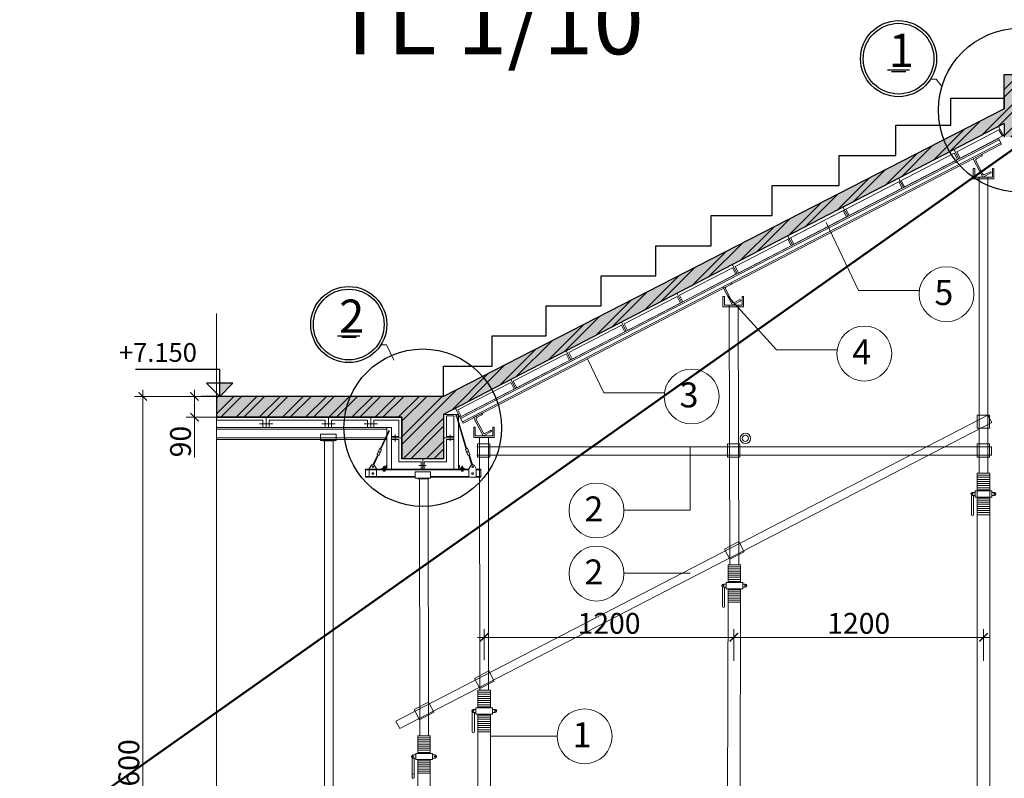
# Model space of a CAD drawing. Extents: x -161399 to 271811, y -67052 to 118520.
# Drawn here: x -13772 to -1941, y -53904 to -44784 of the extents above; entities that cross this region are included whole.
import ezdxf

# ---------------------------------------------------------------- set-up
doc = ezdxf.new("R2010")
doc.units = 0
doc.header["$LTSCALE"] = 2000
doc.header["$MEASUREMENT"] = 0
doc.layers.get('0').update_dxf_attribs({"linetype": 'CONTINUOUS'})
doc.layers.get('DEFPOINTS').update_dxf_attribs({"linetype": 'CONTINUOUS'})
for name, color, linetype, lineweight in [('CAODO', 2, 'CONTINUOUS', 25), ('COT_CHONG-02', 251, 'CONTINUOUS', 15), ('dung', 8, 'CONTINUOUS', 5), ('duong', 2, 'CONTINUOUS', 20), ('GIAN_GIAO-03', 134, 'CONTINUOUS', 20), ('HATCH', 8, 'CONTINUOUS', 13), ('kich thuoc', 6, 'CONTINUOUS', 15), ('KT', 30, 'CONTINUOUS', 9), ('KT-03', 123, 'CONTINUOUS', 25), ('NHOM', 247, 'CONTINUOUS', 20), ('nthay', 140, 'CONTINUOUS', 25), ('TEXT', 3, 'CONTINUOUS', 20), ('THEPCHIULUC', 1, 'CONTINUOUS', 50), ('TUONG', 1, 'CONTINUOUS', 30), ('TUONG1', 10, 'CONTINUOUS', 30), ('VAN_KHUON-03', 143, 'CONTINUOUS', 9), ('VK015', 105, 'CONTINUOUS', 15), ('XA_GO-03', 11, 'CONTINUOUS', 15)]:
    doc.layers.add(name, color=color, linetype=linetype, lineweight=lineweight)
doc.styles.add('CHU TL100', font='VHELVCN0.TTF', dxfattribs={"height": 250})
doc.styles.get("Standard").update_dxf_attribs({"font": 'VHELVCN0.TTF'})
doc.styles.add('STYLE2', font='VHELVCN0.TTF', dxfattribs={"height": 350})
doc.styles.add('TO', font='VHELVCN0.TTF', dxfattribs={"height": 250})
doc.styles.add('TVROMACI', font='VHELVCN0.TTF', dxfattribs={"height": 300})
doc.dimstyles.new('Copy(2) of TL100 40', dxfattribs={"dimscale": 100, "dimtxt": 250, "dimasz": 1, "dimexe": 1, "dimexo": 0, "dimgap": 0.4, "dimtad": 1, "dimdec": 0, "dimlfac": 0.4, "dimzin": 0, "dimdsep": 46, "dimtxsty": 'CHU TL100', "dimblk": 'ARCHTICK', "dimcen": 0.09, "dimdle": 0.8, "dimclrd": 137, "dimclre": 137, "dimclrt": 94, "dimadec": 0, "dimazin": 0, "dimtfac": 1, "dimtdec": 0, "dimtofl": 0, "dimtmove": 0, "dimatfit": 3, "dimldrblk": 'ARCHTICK', "dimfxl": 0, "dimtolj": 1, "dimtzin": 0, "dimlwd": 15, "dimlwe": 15, "dimarcsym": 0})

# ---------------------------------------------------------------- blocks, each defined once
blk = doc.blocks.new('DCOT5')
at = {"layer": 'CAODO'}
for p, q in [((0, 433), (-1350, 433)), ((0, 0), (0, 433)), ((0, 0), (-212, 212)), ((212, 212), (-212, 212)), ((0, 0), (212, 212)), ((300, 0), (-300, 0))]:
    blk.add_line(p, q, dxfattribs=at)
blk.add_solid([(0, 212), (212, 212), (0, 0)], dxfattribs=at)
blk = doc.blocks.new('_ARCHTICK')
at = {"color": 0, "linetype": 'ByBlock', "const_width": 0.15}
blk.add_lwpolyline([(-0.5, -0.5), (0.5, 0.5)], dxfattribs=at)
blk = doc.blocks.new('*D24')
at = {"layer": 'DEFPOINTS', "color": 0}
for p in [(-11397, -49313), (-11672, -49563), (-11397, -49563)]:
    blk.add_point(p, dxfattribs=at)
at = {"layer": 'kich thuoc', "color": 137, "lineweight": 15}
for p, q in [((-11397, -49313), (-11772, -49313)), ((-11672, -49233), (-11672, -49563)), ((-11397, -49563), (-11772, -49563)), ((-11672, -49563), (-11672, -50049))]:
    blk.add_line(p, q, dxfattribs=at)
at = {"layer": 'kich thuoc', "color": 137, "lineweight": 15, "xscale": 100, "yscale": 100, "zscale": 100}
for p, rotation in [((-11672, -49313), 90), ((-11672, -49563), 270)]:
    blk.add_blockref('_ARCHTICK', p, dxfattribs=dict(at, rotation=rotation))
at = {"layer": 'kich thuoc', "color": 94, "insert": (-11840, -49856), "char_height": 250, "attachment_point": 5, "rotation": 90, "style": 'CHU TL100'}
blk.add_mtext('\\A1;90', dxfattribs=at)
blk = doc.blocks.new('*D65')
at = {"layer": 'DEFPOINTS', "color": 0}
for p in [(-11523, -49313), (-12294, -58313), (-11625, -58313)]:
    blk.add_point(p, dxfattribs=at)
at = {"layer": 'kich thuoc', "color": 137, "lineweight": 15}
for p, q in [((-11523, -49313), (-12394, -49313)), ((-12294, -49233), (-12294, -58393)), ((-11625, -58313), (-12394, -58313))]:
    blk.add_line(p, q, dxfattribs=at)
at = {"layer": 'kich thuoc', "color": 137, "lineweight": 15, "xscale": 100, "yscale": 100, "zscale": 100}
for p, rotation in [((-12294, -49313), 90), ((-12294, -58313), 270)]:
    blk.add_blockref('_ARCHTICK', p, dxfattribs=dict(at, rotation=rotation))
at = {"layer": 'kich thuoc', "color": 94, "insert": (-12461, -53813), "char_height": 250, "attachment_point": 5, "rotation": 90, "style": 'CHU TL100'}
blk.add_mtext('\\A1;3600', dxfattribs=at)
blk = doc.blocks.new('*D94')
at = {"layer": 'DEFPOINTS', "color": 0}
for p in [(-5191, -52209), (-8191, -52485), (-5191, -52485)]:
    blk.add_point(p, dxfattribs=at)
at = {"layer": 'duong', "color": 137, "lineweight": 15}
for p, q in [((-8191, -52485), (-8191, -52109)), ((-5191, -52485), (-5191, -52109)), ((-8271, -52209), (-5111, -52209))]:
    blk.add_line(p, q, dxfattribs=at)
at = {"layer": 'duong', "color": 137, "lineweight": 15, "xscale": 100, "yscale": 100, "zscale": 100, "rotation": 180}
blk.add_blockref('_ARCHTICK', (-8191, -52209), dxfattribs=at)
at = {"layer": 'duong', "color": 137, "lineweight": 15, "xscale": 100, "yscale": 100, "zscale": 100}
blk.add_blockref('_ARCHTICK', (-5191, -52209), dxfattribs=at)
at = {"layer": 'duong', "color": 94, "insert": (-6691, -52041), "char_height": 250, "attachment_point": 5, "style": 'CHU TL100'}
blk.add_mtext('\\A1;1200', dxfattribs=at)
blk = doc.blocks.new('*D95')
at = {"layer": 'DEFPOINTS', "color": 0}
for p in [(-2191, -52209), (-5191, -52492), (-2191, -52492)]:
    blk.add_point(p, dxfattribs=at)
at = {"layer": 'duong', "color": 137, "lineweight": 15}
for p, q in [((-5191, -52492), (-5191, -52109)), ((-2191, -52492), (-2191, -52109)), ((-5271, -52209), (-2111, -52209))]:
    blk.add_line(p, q, dxfattribs=at)
at = {"layer": 'duong', "color": 137, "lineweight": 15, "xscale": 100, "yscale": 100, "zscale": 100, "rotation": 180}
blk.add_blockref('_ARCHTICK', (-5191, -52209), dxfattribs=at)
at = {"layer": 'duong', "color": 137, "lineweight": 15, "xscale": 100, "yscale": 100, "zscale": 100}
blk.add_blockref('_ARCHTICK', (-2191, -52209), dxfattribs=at)
at = {"layer": 'duong', "color": 94, "insert": (-3691, -52041), "char_height": 250, "attachment_point": 5, "style": 'CHU TL100'}
blk.add_mtext('\\A1;1200', dxfattribs=at)

msp = doc.modelspace()

# ---------------------------------------------------------------- hatches: boundary and pattern name
at = {"layer": 'HATCH'}
h = msp.add_hatch(dxfattribs=at)
h.set_pattern_fill('AR-CONC', color=256, scale=75, style=0)
h.set_pattern_definition([(50, (-14379.5, -70032.6), (537.945, -47.064), [56.25, -618.75]), (355, (-14379.5, -70032.6), (-104.0635, 564.144), [45, -495]), (100.4514, (-14334.66, -70036.5), (433.882, 517.08), [47.805, -525.857]), (46.1842, (-14379.5, -69882.6), (800.431, -124.139), [84.375, -928.125]), (96.6356, (-14312.8, -69892.95), (700.997, 730.588), [71.708, -788.785]), (351.1842, (-14379.5, -69882.6), (700.996, 730.59), [67.5, -742.5]), (21, (-14304.5, -69920.1), (447.68, -301.964), [56.25, -618.75]), (326, (-14304.5, -69920.1), (182.486, 543.863), [45, -495]), (71.4514, (-14267.2, -69945.26), (630.167, 241.898), [47.805, -525.857]), (37.5, (-14379.48, -70032.6), (9.1199, 249.6704), [0, -489, 0, -502.5, 0, -496.875]), (7.5, (-14379.48, -70032.6), (197.3022, 295.8088), [0, -286.5, 0, -477.75, 0, -189.375]), (327.5, (-14546.73, -70032.6), (400.3668, -16.9162), [0, -187.5, 0, -585, 0, -776.25]), (317.5, (-14621.73, -70032.6), (437.3896, 75.0787), [0, -243.75, 0, -388.5, 0, -551.25])])
h.paths.add_polyline_path([(-1941.26, -45444.72), (-1941.26, -45854.1), (-8679.67, -49312.64), (-11409.23, -49312.64), (-11409.23, -49562.64), (-9179.68, -49562.64), (-9179.68, -50062.65), (-8679.67, -50062.65), (-8679.67, -49528.46), (-1941.26, -46033.26), (-1941.26, -46194.74), (-1441.25, -46194.74), (-1441.25, -45694.73), (4080.59, -45694.73), (4080.59, -45444.72)])
h = msp.add_hatch(dxfattribs=at)
h.set_pattern_fill('ANSI32', color=256, scale=525, style=0)
h.set_pattern_definition([(45, (-14379.48, -70032.6), (-139.2116, 139.2116), []), (45, (-14286.68, -70032.6), (-139.2116, 139.2116), [])])
h.paths.add_polyline_path([(-1941.26, -46033.26), (-1941.26, -46194.74), (-1441.25, -46194.74), (-1441.25, -45694.73), (4080.59, -45694.73), (4080.59, -45444.72), (-1941.26, -45444.72), (-1941.26, -45854.1), (-8679.67, -49312.64), (-11409.23, -49312.64), (-11409.23, -49562.64), (-9179.68, -49562.64), (-9179.68, -50062.65), (-8679.67, -50062.65), (-8679.67, -49528.46)])

# ---------------------------------------------------------------- linework, layer by layer
at = {"layer": 'COT_CHONG-02'}
for p, q in [((-2827, -45498.72), (-2758.8, -45498.72)), ((-2758.8, -45498.72), (-2691.94, -45589.17)), ((-2244.31, -46678.91), (-2244.31, -50234.76)), ((-2139.21, -46678.91), (-2139.21, -50234.76)), ((-3964.47, -46911.2), (-3964.47, -46911.2)), ((-4081.38, -47223.42), (-3692.01, -48039.91)), ((-5265.4, -48106.58), (-4679.31, -48754.33)), ((-3692.01, -48039.91), (-2963.13, -48039.91)), ((-5245.56, -48217.44), (-5237.44, -51336.72)), ((-5140.45, -48217.44), (-5132.33, -51336.72)), ((-11409.23, -48314.63), (-11409.23, -60430.04)), ((-9435.04, -48694.44), (-9366.84, -48694.44)), ((-9366.84, -48694.44), (-9277.37, -48878.77)), ((-7097.45, -48635.99), (-7097.45, -48635.99)), ((-6949.13, -48862.22), (-6754.45, -49270.47)), ((-4679.31, -48754.33), (-3950.42, -48754.33)), ((-6754.45, -49270.47), (-6025.56, -49270.47)), ((-9251.06, -53216.84), (-2139.21, -49536.51)), ((-2139.21, -49536.51), (-2092.9, -49625.14)), ((-9204.75, -53305.47), (-2092.9, -49625.14)), ((-8245.72, -49806.03), (-8243.09, -52843.48)), ((-8140.61, -49806.03), (-8137.98, -52843.48)), ((-10111.3, -49848.67), (-10111.3, -54088.22)), ((-10006.19, -49848.67), (-10006.19, -54088.22)), ((-8278.15, -49918.74), (-2094.24, -49918.74)), ((-5715.32, -50678.6), (-5715.32, -49918.74)), ((-2094.24, -49918.74), (-2094.24, -50018.74)), ((-8278.15, -50018.74), (-2094.24, -50018.74)), ((-9397.07, -50153.13), (-9389.53, -50153.24)), ((-9372.75, -50150.68), (-9356.26, -50150.68)), ((-8458.06, -50153.13), (-8450.52, -50153.24)), ((-2266.84, -50234.76), (-2116.68, -50234.76)), ((-2266.84, -50234.76), (-2266.84, -50447.48)), ((-2116.68, -50234.76), (-2116.68, -50447.48)), ((-8968.74, -50299.39), (-8966.04, -53391.53)), ((-8863.63, -50299.39), (-8860.94, -53391.53)), ((-2335.66, -50499), (-2335.66, -50735.27)), ((-2291.86, -50466.25), (-2323.14, -50466.25)), ((-2291.86, -50503.78), (-2323.14, -50503.78)), ((-2310.63, -50503.78), (-2310.63, -50735.27)), ((-2091.66, -50447.48), (-2291.86, -50447.48)), ((-2291.86, -50447.48), (-2291.86, -50522.55)), ((-2266.84, -50446.2), (-2266.84, -54321.6)), ((-2116.68, -50446.2), (-2116.68, -54321.6)), ((-2091.66, -50447.48), (-2091.66, -50522.55)), ((-2060.38, -50466.25), (-2091.66, -50466.25)), ((-2060.38, -50503.78), (-2091.66, -50503.78)), ((-2091.66, -50522.55), (-2291.86, -50522.55)), ((-6514.77, -50678.6), (-5715.32, -50678.6)), ((-2116.68, -50735.27), (-2266.84, -50735.27)), ((-5259.96, -51336.72), (-5259.96, -51549.43)), ((-5259.96, -51336.72), (-5109.81, -51336.72)), ((-5109.81, -51336.72), (-5109.81, -51549.43)), ((-6514.77, -51436.82), (-5715.32, -51436.82)), ((-5284.99, -51568.2), (-5316.27, -51568.2)), ((-5284.99, -51549.43), (-5284.99, -51624.51)), ((-5084.79, -51549.43), (-5284.99, -51549.43)), ((-5084.79, -51549.43), (-5084.79, -51624.51)), ((-5053.5, -51568.2), (-5084.79, -51568.2)), ((-5328.78, -51600.96), (-5328.78, -51837.23)), ((-5284.99, -51605.74), (-5316.27, -51605.74)), ((-5303.76, -51605.74), (-5303.76, -51837.23)), ((-5084.79, -51624.51), (-5284.99, -51624.51)), ((-5259.96, -51624.51), (-5269.82, -55740.75)), ((-5109.81, -51624.51), (-5119.67, -55740.75)), ((-5053.5, -51605.74), (-5084.79, -51605.74)), ((-8265.61, -52843.48), (-8265.61, -53056.2)), ((-8265.61, -52843.48), (-8115.46, -52843.48)), ((-8115.46, -52843.48), (-8115.46, -53056.2)), ((-8334.43, -53107.73), (-8334.43, -53343.99)), ((-8290.64, -53074.97), (-8321.92, -53074.97)), ((-8290.64, -53112.51), (-8321.92, -53112.51)), ((-8309.41, -53112.51), (-8309.41, -53343.99)), ((-8290.64, -53056.2), (-8290.64, -53131.27)), ((-8090.43, -53056.2), (-8290.64, -53056.2)), ((-8090.43, -53056.2), (-8090.43, -53131.27)), ((-8059.15, -53074.97), (-8090.43, -53074.97)), ((-8059.15, -53112.51), (-8090.43, -53112.51)), ((-9251.06, -53216.84), (-9204.75, -53305.47)), ((-8090.43, -53131.27), (-8290.64, -53131.27)), ((-8265.61, -53131.27), (-8268.86, -57535)), ((-8115.46, -53131.27), (-8118.71, -57535)), ((-8115.46, -53343.99), (-8265.61, -53343.99)), ((-8988.57, -53391.53), (-8838.41, -53391.53)), ((-8988.57, -53391.53), (-8988.57, -53604.25)), ((-8838.41, -53391.53), (-8838.41, -53604.25)), ((-8113.62, -53398.71), (-7314.17, -53398.71)), ((-9057.39, -53655.78), (-9057.39, -53889.77)), ((-9013.59, -53623.02), (-9044.87, -53623.02)), ((-9013.59, -53660.56), (-9044.87, -53660.56)), ((-9032.36, -53660.56), (-9032.36, -53889.77)), ((-8813.39, -53604.25), (-9013.59, -53604.25)), ((-9013.59, -53604.25), (-9013.59, -53679.33)), ((-8813.39, -53679.33), (-9013.59, -53679.33)), ((-8988.57, -53679.33), (-8991.82, -57888.85)), ((-8838.41, -53679.33), (-8841.67, -57888.85)), ((-8813.39, -53604.25), (-8813.39, -53679.33)), ((-8782.11, -53623.02), (-8813.39, -53623.02)), ((-8782.11, -53660.56), (-8813.39, -53660.56))]:
    msp.add_line(p, q, dxfattribs=at)
for points in [[(-2269.14, -49536.51), (-2121.16, -49536.51), (-2121.16, -49695.56), (-2269.14, -49695.56)], [(-8270.54, -49882.24), (-8122.55, -49882.24), (-8122.55, -50041.29), (-8270.54, -50041.29)], [(-5266.18, -49882.24), (-5118.19, -49882.24), (-5118.19, -50041.29), (-5266.18, -50041.29)], [(-2269.14, -49882.24), (-2121.16, -49882.24), (-2121.16, -50041.29), (-2269.14, -50041.29)], [(-5303.08, -51147.37), (-5131.18, -51058.42), (-5067.7, -51181.1), (-5239.59, -51270.05)], [(-8308.25, -52702.53), (-8136.35, -52613.57), (-8072.87, -52736.26), (-8244.76, -52825.21)], [(-9031.36, -53076.73), (-8859.47, -52987.78), (-8795.98, -53110.46), (-8967.87, -53199.41)]]:
    msp.add_lwpolyline(points, close=True, dxfattribs=at)
for centre, radius in [((-5052.54, -49817.89), 62.56), ((-5052.54, -49817.89), 37.54), ((-2323.14, -50485.01), 6.26), ((-2060.38, -50485.01), 6.26), ((-5316.27, -51586.97), 6.26), ((-5053.5, -51586.97), 6.26), ((-8321.92, -53093.74), 6.26), ((-8059.15, -53093.74), 6.26), ((-9044.87, -53641.79), 6.26), ((-8782.11, -53641.79), 6.26)]:
    msp.add_circle(centre, radius, dxfattribs=at)
for centre, radius, start, end in [((-2323.14, -50485.01), 18.77, 90, 270), ((-2060.38, -50485.01), 18.77, 270, 90), ((-2323.14, -50735.27), 12.51, 180, 0), ((-5316.27, -51586.97), 18.77, 90, 270), ((-5053.5, -51586.97), 18.77, 270, 90), ((-5316.27, -51837.23), 12.51, 180, 0), ((-8321.92, -53093.74), 18.77, 90, 270), ((-8059.15, -53093.74), 18.77, 270, 90), ((-8321.92, -53343.99), 12.51, 180, 0), ((-9044.87, -53641.79), 18.77, 90, 270), ((-8782.11, -53641.79), 18.77, 270, 90), ((-9044.87, -53841.99), 12.51, 180, 0), ((-9044.87, -53889.77), 12.51, 180, 0.00252)]:
    msp.add_arc(centre, radius, start, end, dxfattribs=at)
at = {"layer": 'dung'}
msp.add_line((-11409.23, -58312.82), (-11409.23, -49312.64), dxfattribs=at)
at = {"layer": 'GIAN_GIAO-03'}
for p, q in [((-2314.74, -46457.13), (-2199.46, -46678.97)), ((-2313.63, -46574.2), (-2296.12, -46574.2)), ((-2313.63, -46696.41), (-2313.63, -46574.2)), ((-2296.12, -46678.91), (-2296.12, -46574.2)), ((-2083.86, -46574.2), (-2083.86, -46678.91)), ((-2083.86, -46574.2), (-2066.36, -46574.2)), ((-2066.36, -46574.2), (-2066.36, -46696.41)), ((-2066.36, -46696.41), (-2313.63, -46696.41)), ((-2083.86, -46678.91), (-2296.12, -46678.91)), ((-5323.04, -47995.66), (-5207.77, -48217.5)), ((-5321.93, -48112.73), (-5304.43, -48112.73)), ((-5321.93, -48234.94), (-5321.93, -48112.73)), ((-5304.43, -48217.44), (-5304.43, -48112.73)), ((-5092.16, -48112.73), (-5092.16, -48217.44)), ((-5092.16, -48112.73), (-5074.66, -48112.73)), ((-5074.66, -48112.73), (-5074.66, -48234.94)), ((-5074.66, -48234.94), (-5321.93, -48234.94)), ((-5092.16, -48217.44), (-5304.43, -48217.44)), ((-8318.11, -49566.75), (-8202.83, -49788.59)), ((-8316.99, -49806.03), (-8316.99, -49683.82)), ((-8316.99, -49683.82), (-8299.49, -49683.82)), ((-8299.49, -49788.53), (-8299.49, -49683.82)), ((-8087.23, -49683.82), (-8069.73, -49683.82)), ((-8087.23, -49683.82), (-8087.23, -49788.53)), ((-8069.73, -49683.82), (-8069.73, -49806.03)), ((-8069.73, -49806.03), (-8316.99, -49806.03)), ((-8087.23, -49788.53), (-8299.49, -49788.53))]:
    msp.add_line(p, q, dxfattribs=at)
at = {"layer": 'KT', "linetype": 'ByBlock', "ltscale": 1.5}
for centre in [(-2635.96, -48083.29), (-3623.25, -48797.71), (-5698.39, -49313.85), (-6841.88, -50684.08), (-6841.88, -51442.3), (-6984.16, -53398.71)]:
    msp.add_circle(centre, 330.01, dxfattribs=at)
at = {"layer": 'KT-03'}
for p, q in [((-9370.78, -50156.44), (-9370.78, -50144.92)), ((-8487.91, -50157.54), (-8487.91, -50146.01))]:
    msp.add_line(p, q, dxfattribs=at)
at = {"layer": 'NHOM'}
for p, q in [((-10812.46, -49562.64), (-10812.46, -49687.64)), ((-10062.45, -49562.64), (-10062.45, -49687.64)), ((-9554.69, -49562.64), (-9554.69, -49687.64)), ((-9397.07, -50153.13), (-9396.2, -50212.33)), ((-9389.53, -50153.13), (-9390.41, -50212.33)), ((-9368.81, -50147.37), (-9368.81, -50160.28)), ((-9359.69, -50138.24), (-9359.69, -50187.65)), ((-8499.67, -50138.24), (-8499.67, -50187.65)), ((-8490.54, -50147.37), (-8490.54, -50160.28)), ((-8458.06, -50153.13), (-8457.19, -50212.33)), ((-8450.52, -50153.13), (-8451.4, -50212.33)), ((-9563.28, -50187.65), (-9615.79, -50187.65)), ((-9615.79, -50284.98), (-9615.79, -50187.65)), ((-9563.28, -50196.66), (-9615.79, -50196.66)), ((-9563.28, -50275.97), (-9615.79, -50275.97)), ((-9576.45, -50187.65), (-8374.47, -50187.65)), ((-9576.45, -50196.66), (-8374.47, -50196.66)), ((-9576.45, -50275.97), (-9020.73, -50275.97)), ((-9425.36, -50187.65), (-9425.36, -50187.65)), ((-9387.06, -50178.53), (-9416.24, -50178.53)), ((-9404.01, -50166.27), (-9403.13, -50165.39)), ((-9404.01, -50178.53), (-9404.01, -50166.27)), ((-9404.01, -50196.66), (-9404.01, -50208.92)), ((-9404.01, -50208.92), (-9403.13, -50209.79)), ((-9383.47, -50165.39), (-9403.13, -50165.39)), ((-9383.47, -50209.79), (-9403.13, -50209.79)), ((-9390.41, -50212.33), (-9396.2, -50212.33)), ((-9382.6, -50166.27), (-9383.47, -50165.39)), ((-9382.6, -50208.92), (-9383.47, -50209.79)), ((-9382.6, -50178.53), (-9382.6, -50166.27)), ((-9382.6, -50196.66), (-9382.6, -50208.92)), ((-8835.29, -50275.97), (-8374.47, -50275.97)), ((-8472.3, -50178.53), (-8432.26, -50178.53)), ((-8465, -50166.27), (-8464.12, -50165.39)), ((-8465, -50178.53), (-8465, -50166.27)), ((-8465, -50196.66), (-8465, -50208.92)), ((-8465, -50208.92), (-8464.12, -50209.79)), ((-8464.12, -50165.39), (-8444.46, -50165.39)), ((-8464.12, -50209.79), (-8444.46, -50209.79)), ((-8460.51, -50187.65), (-8460.51, -50187.65)), ((-8457.19, -50212.33), (-8451.4, -50212.33)), ((-8443.59, -50166.27), (-8444.46, -50165.39)), ((-8443.59, -50208.92), (-8444.46, -50209.79)), ((-8443.59, -50178.53), (-8443.59, -50166.27)), ((-8443.59, -50196.66), (-8443.59, -50208.92)), ((-8285.21, -50187.65), (-8232.7, -50187.65)), ((-8285.21, -50196.66), (-8232.7, -50196.66)), ((-8285.21, -50275.97), (-8232.7, -50275.97)), ((-8232.7, -50284.98), (-8232.7, -50187.65)), ((-9615.79, -50284.98), (-9020.73, -50284.98)), ((-8835.29, -50284.98), (-8232.7, -50284.98))]:
    msp.add_line(p, q, dxfattribs=at)
for centre, radius, start, end in [((-9387.06, -50160.28), 18.25, 270, 0), ((-9359.69, -50147.37), 9.12, 90, 180), ((-8499.67, -50147.37), 9.12, 0, 90), ((-8472.3, -50160.28), 18.25, 180, 270), ((-9416.24, -50187.65), 9.12, 90, 180), ((-8432.26, -50187.65), 9.12, 0, 90)]:
    msp.add_arc(centre, radius, start, end, dxfattribs=at)
at = {"layer": 'nthay'}
for p, q in [((-3346.61, -45388.21), (-3079.21, -45388.21)), ((-9952.79, -48583.93), (-9685.39, -48583.93))]:
    msp.add_line(p, q, dxfattribs=at)
for centre, radius in [((-3212.33, -45252.97), 457.02), ((-1746.73, -45872.08), 986.64), ((-9818.51, -48448.7), 457.02), ((-8929.03, -49689.33), 947.14)]:
    msp.add_circle(centre, radius, dxfattribs=at)
at = {"layer": 'THEPCHIULUC'}
msp.add_line((-31125.9, -67052.48), (52874.1, -7652.48), dxfattribs=at)
at = {"layer": 'TUONG'}
for p, q in [((-3296.1, -45406.02), (-3123.78, -45406.02)), ((-1941.26, -45854.1), (-1941.26, -45444.72)), ((-1941.26, -45444.72), (4080.59, -45444.72)), ((-2585.48, -45725.98), (-1941.26, -45725.98)), ((-2585.48, -46052.83), (-2585.48, -45725.98)), ((-1941.26, -45694.73), (-1941.26, -45854.1)), ((-1941.26, -45854.1), (-8679.67, -49312.64)), ((-1941.26, -46033.26), (-8679.67, -49528.46)), ((-3246.07, -46052.83), (-2585.48, -46052.83)), ((-3246.07, -46418.15), (-3246.07, -46052.83)), ((-1941.26, -46033.26), (-1941.26, -46194.74)), ((-3924.68, -46418.15), (-3246.07, -46418.15)), ((-3924.68, -46775.71), (-3924.68, -46418.15)), ((-4731.61, -46775.71), (-3924.68, -46775.71)), ((-4731.61, -47139.57), (-4731.61, -46775.71)), ((-5464.2, -47136.78), (-4731.61, -47136.78)), ((-5464.2, -47502.23), (-5464.2, -47136.78)), ((-6127.75, -47502.23), (-5464.2, -47502.23)), ((-6127.75, -47863.2), (-6127.75, -47502.23)), ((-6785.93, -47863.2), (-6127.75, -47863.2)), ((-6785.93, -48222.77), (-6785.93, -47863.2)), ((-7445.98, -48222.77), (-6785.93, -48222.77)), ((-7445.98, -48584.92), (-7445.98, -48222.77)), ((-9902.28, -48601.74), (-9729.96, -48601.74)), ((-8096.94, -48584.92), (-7445.98, -48584.92)), ((-8096.94, -48948.78), (-8096.94, -48584.92)), ((-8679.67, -49312.64), (-8679.67, -48948.78)), ((-8679.67, -48948.78), (-8096.94, -48948.78)), ((-11409.23, -49312.64), (-11409.23, -49562.64)), ((-8679.67, -49312.64), (-11409.23, -49312.64)), ((-9179.68, -49562.64), (-11409.23, -49562.64)), ((-11409.23, -49562.64), (-9179.68, -49562.64)), ((-9179.68, -50062.65), (-9179.68, -49562.64)), ((-9179.68, -49562.64), (-9179.68, -50062.65)), ((-8679.67, -49528.46), (-8679.67, -50062.65)), ((-8679.67, -49528.46), (-8679.67, -50062.65)), ((-8679.67, -50062.65), (-9179.68, -50062.65))]:
    msp.add_line(p, q, dxfattribs=at)
at = {"layer": 'TUONG', "color": 1, "lineweight": 0}
for p, q in [((-1941.26, -45854.1), (-8679.67, -49312.64)), ((-8679.67, -49528.46), (-1941.26, -46033.26)), ((-8679.67, -49312.64), (-11409.23, -49312.64)), ((-11409.23, -49562.64), (-9179.68, -49562.64)), ((-9179.68, -49562.64), (-9179.68, -50062.65)), ((-8679.67, -50062.65), (-8679.67, -49528.46)), ((-9179.68, -50062.65), (-8679.67, -50062.65))]:
    msp.add_line(p, q, dxfattribs=at)
at = {"layer": 'TUONG1', "ltscale": 30}
for centre in [(-3212.33, -45252.97), (-9818.51, -48448.7)]:
    msp.add_circle(centre, 425.01, dxfattribs=at)
at = {"layer": 'VAN_KHUON-03'}
for p, q in [((-2116.68, -50259.79), (-2266.84, -50259.79)), ((-2116.68, -50284.81), (-2266.84, -50284.81)), ((-2116.68, -50309.84), (-2266.84, -50309.84)), ((-2116.68, -50334.86), (-2266.84, -50334.86)), ((-2116.68, -50359.89), (-2266.84, -50359.89)), ((-2116.68, -50384.91), (-2266.84, -50384.91)), ((-2116.68, -50409.94), (-2266.84, -50409.94)), ((-2116.68, -50434.96), (-2266.84, -50434.96)), ((-2116.68, -50535.07), (-2266.84, -50535.07)), ((-2116.68, -50560.09), (-2266.84, -50560.09)), ((-2116.68, -50585.12), (-2266.84, -50585.12)), ((-2116.68, -50610.14), (-2266.84, -50610.14)), ((-2116.68, -50635.17), (-2266.84, -50635.17)), ((-2116.68, -50660.19), (-2266.84, -50660.19)), ((-2116.68, -50685.22), (-2266.84, -50685.22)), ((-2116.68, -50710.24), (-2266.84, -50710.24)), ((-5109.81, -51361.74), (-5259.96, -51361.74)), ((-5109.81, -51386.77), (-5259.96, -51386.77)), ((-5109.81, -51411.79), (-5259.96, -51411.79)), ((-5109.81, -51436.82), (-5259.96, -51436.82)), ((-5109.81, -51461.84), (-5259.96, -51461.84)), ((-5109.81, -51486.87), (-5259.96, -51486.87)), ((-5109.81, -51511.9), (-5259.96, -51511.9)), ((-5109.81, -51536.92), (-5259.96, -51536.92)), ((-5109.81, -51637.02), (-5259.96, -51637.02)), ((-5109.81, -51662.05), (-5259.96, -51662.05)), ((-5109.81, -51687.07), (-5259.96, -51687.07)), ((-5109.81, -51712.1), (-5259.96, -51712.1)), ((-5109.81, -51737.13), (-5259.96, -51737.13)), ((-5109.81, -51762.15), (-5259.96, -51762.15)), ((-5109.81, -51787.18), (-5259.96, -51787.18)), ((-8115.46, -52868.51), (-8265.61, -52868.51)), ((-8115.46, -52893.53), (-8265.61, -52893.53)), ((-8115.46, -52918.56), (-8265.61, -52918.56)), ((-8115.46, -52943.58), (-8265.61, -52943.58)), ((-8115.46, -52968.61), (-8265.61, -52968.61)), ((-8115.46, -52993.63), (-8265.61, -52993.63)), ((-8115.46, -53018.66), (-8265.61, -53018.66)), ((-8115.46, -53043.69), (-8265.61, -53043.69)), ((-8115.46, -53143.79), (-8265.61, -53143.79)), ((-8115.46, -53168.81), (-8265.61, -53168.81)), ((-8115.46, -53193.84), (-8265.61, -53193.84)), ((-8115.46, -53218.86), (-8265.61, -53218.86)), ((-8115.46, -53243.89), (-8265.61, -53243.89)), ((-8115.46, -53268.91), (-8265.61, -53268.91)), ((-8115.46, -53293.94), (-8265.61, -53293.94)), ((-8115.46, -53318.97), (-8265.61, -53318.97)), ((-8838.41, -53416.56), (-8988.57, -53416.56)), ((-8838.41, -53441.59), (-8988.57, -53441.59)), ((-8838.41, -53466.61), (-8988.57, -53466.61)), ((-8838.41, -53491.64), (-8988.57, -53491.64)), ((-8838.41, -53516.66), (-8988.57, -53516.66)), ((-8838.41, -53541.69), (-8988.57, -53541.69)), ((-8838.41, -53566.71), (-8988.57, -53566.71)), ((-8838.41, -53591.74), (-8988.57, -53591.74)), ((-8838.41, -53691.84), (-8988.57, -53691.84)), ((-8838.41, -53716.87), (-8988.57, -53716.87)), ((-8838.41, -53741.89), (-8988.57, -53741.89)), ((-8838.41, -53766.92), (-8988.57, -53766.92)), ((-8838.41, -53791.94), (-8988.57, -53791.94)), ((-8838.41, -53816.97), (-8988.57, -53816.97)), ((-8838.41, -53841.99), (-8988.57, -53841.99))]:
    msp.add_line(p, q, dxfattribs=at)
at = {"layer": 'VK015'}
for p, q in [((-2007.71, -46109.9), (-2513, -46371.6)), ((-2009.74, -46068.78), (-1949.67, -46178.39)), ((-2007.71, -46109.9), (-1964.14, -46185.88)), ((-1949.67, -46178.39), (-2472.75, -46449.3)), ((-2543.66, -46350.44), (-2488.46, -46457.02)), ((-2543.66, -46350.44), (-2488.46, -46457.02)), ((-2513, -46371.6), (-2472.75, -46449.3)), ((-2513, -46371.6), (-2472.75, -46449.3)), ((-2513, -46371.6), (-2472.75, -46449.3)), ((-2544.08, -46387.69), (-5176.97, -47751.3)), ((-2503.83, -46465.39), (-3138.75, -46794.22)), ((-2544.08, -46387.69), (-2503.83, -46465.39)), ((-2544.08, -46387.69), (-2503.83, -46465.39)), ((-2493.08, -46410.05), (-2472.75, -46449.3)), ((-3210.07, -46732.62), (-3844.98, -47061.45)), ((-3210.07, -46732.62), (-3169.83, -46810.32)), ((-3210.07, -46732.62), (-3169.83, -46810.32)), ((-3209.65, -46695.37), (-3154.44, -46801.98)), ((-3209.65, -46695.37), (-3154.44, -46801.98)), ((-3178.99, -46716.52), (-3138.75, -46794.22)), ((-3178.99, -46716.52), (-3138.75, -46794.22)), ((-3178.99, -46716.52), (-3138.75, -46794.22)), ((-3178.99, -46716.52), (-3138.75, -46794.22)), ((-3169.83, -46810.32), (-3804.74, -47139.15)), ((-3876.06, -47077.55), (-4510.98, -47406.37)), ((-3876.06, -47077.55), (-3835.82, -47155.24)), ((-3875.65, -47040.3), (-3820.42, -47146.94)), ((-3844.98, -47061.45), (-3804.74, -47139.15)), ((-3835.82, -47155.24), (-4470.74, -47484.07)), ((-4542.06, -47422.47), (-4501.82, -47500.17)), ((-4541.64, -47385.22), (-4486.39, -47491.9)), ((-4510.98, -47406.37), (-4470.74, -47484.07)), ((-4501.23, -47501.31), (-5136.14, -47830.14)), ((-5208.05, -47767.4), (-5842.97, -48096.23)), ((-5208.05, -47767.4), (-5842.97, -48096.23)), ((-5208.05, -47767.4), (-5167.81, -47845.1)), ((-5208.05, -47767.4), (-5167.81, -47845.1)), ((-5207.64, -47730.15), (-5152.37, -47836.87)), ((-5207.64, -47730.15), (-5152.37, -47836.87)), ((-5176.97, -47751.3), (-5136.73, -47829)), ((-5176.97, -47751.3), (-5136.73, -47829)), ((-5176.97, -47751.3), (-5136.73, -47829)), ((-5176.97, -47751.3), (-5136.73, -47829)), ((-5176.97, -47751.3), (-5136.73, -47829)), ((-5167.81, -47845.1), (-5802.73, -48173.92)), ((-5167.81, -47845.1), (-5802.73, -48173.92)), ((-5874.05, -48112.32), (-6508.96, -48441.15)), ((-5874.05, -48112.32), (-5833.81, -48190.02)), ((-5873.63, -48075.07), (-5818.34, -48181.83)), ((-5842.97, -48096.23), (-5802.73, -48173.92)), ((-5833.81, -48190.02), (-6468.72, -48518.85)), ((-6540.04, -48457.25), (-7174.96, -48786.08)), ((-6540.04, -48457.25), (-6499.8, -48534.95)), ((-6539.63, -48420), (-6484.32, -48526.79)), ((-6508.96, -48441.15), (-6468.72, -48518.85)), ((-6499.8, -48534.95), (-7134.72, -48863.78)), ((-7206.04, -48802.17), (-7840.95, -49131)), ((-7206.04, -48802.17), (-7165.8, -48879.87)), ((-7205.62, -48764.92), (-7150.29, -48871.75)), ((-7174.96, -48786.08), (-7134.72, -48863.78)), ((-7174.96, -48786.08), (-7134.72, -48863.78)), ((-7165.8, -48879.87), (-7800.71, -49208.7)), ((-7872.03, -49147.1), (-8506.95, -49475.93)), ((-7872.03, -49147.1), (-7831.79, -49224.8)), ((-7871.62, -49109.85), (-7816.27, -49216.71)), ((-7840.95, -49131), (-7800.71, -49208.7)), ((-7831.79, -49224.8), (-8466.71, -49553.63)), ((-8499.67, -49528.46), (-8679.67, -49528.46)), ((-8554.67, -49545.96), (-8642.17, -49545.96)), ((-8642.17, -49545.96), (-8642.17, -49795.15)), ((-8554.67, -49545.96), (-8554.67, -50187.65)), ((-8554.67, -49545.96), (-8554.67, -49795.15)), ((-8537.61, -49454.77), (-8474.2, -49577.21)), ((-8506.95, -49475.93), (-8466.71, -49553.63)), ((-8499.67, -49528.46), (-8499.67, -50187.65)), ((-11409.23, -49600.14), (-10849.96, -49600.14)), ((-11336.4, -49600.14), (-10849.96, -49600.14)), ((-10732.15, -49642.82), (-10892.77, -49642.82)), ((-10849.96, -49600.14), (-10849.96, -49687.64)), ((-10774.96, -49600.14), (-10099.95, -49600.14)), ((-10774.96, -49600.14), (-10099.95, -49600.14)), ((-10774.96, -49600.14), (-10774.96, -49687.64)), ((-10774.96, -49600.14), (-10774.96, -49687.64)), ((-9982.14, -49642.82), (-10142.76, -49642.82)), ((-10099.95, -49600.14), (-10099.95, -49687.64)), ((-10024.95, -49600.14), (-9592.19, -49600.14)), ((-10024.95, -49600.14), (-9592.19, -49600.14)), ((-10024.95, -49600.14), (-10024.95, -49687.64)), ((-10024.95, -49600.14), (-10024.95, -49687.64)), ((-9635, -49642.82), (-9474.38, -49642.82)), ((-9592.19, -49600.14), (-9592.19, -49687.64)), ((-9517.19, -49600.14), (-9405.76, -49600.14)), ((-9517.19, -49600.14), (-9217.18, -49600.14)), ((-9517.19, -49600.14), (-9517.19, -49687.64)), ((-9304.68, -49687.64), (-9359.69, -49687.64)), ((-9304.68, -49687.64), (-9304.68, -49831.15)), ((-9217.18, -49600.14), (-9217.18, -49795.15)), ((-10156.56, -49765.66), (-10156.56, -49841.13)), ((-9971.13, -49765.66), (-10156.56, -49765.66)), ((-9971.13, -49841.13), (-9971.13, -49765.66)), ((-9304.68, -49795.15), (-9217.18, -49795.15)), ((-9260.93, -49772.2), (-9260.93, -49852.86)), ((-8642.17, -49795.15), (-8554.67, -49795.15)), ((-8598.42, -49774.35), (-8598.42, -49848.2)), ((-10156.56, -49841.13), (-9971.13, -49841.13)), ((-10124.52, -49841.13), (-10124.52, -49848.67)), ((-10124.52, -49848.67), (-9994.94, -49848.67)), ((-9994.94, -49848.67), (-9994.94, -49841.13)), ((-9179.68, -49812.65), (-9304.68, -49812.65)), ((-9304.68, -49831.15), (-9217.18, -49831.15)), ((-9304.68, -49831.15), (-9304.68, -50187.65)), ((-9217.18, -49831.15), (-9217.18, -50100.15)), ((-8679.67, -49812.65), (-8554.67, -49812.65)), ((-8642.17, -49830.15), (-8642.17, -50100.15)), ((-8642.17, -49830.15), (-8554.67, -49830.15)), ((-8554.67, -49830.15), (-8554.67, -50187.65)), ((-9217.18, -50100.15), (-8947.18, -50100.15)), ((-9179.68, -50062.65), (-8679.67, -50062.65)), ((-8887.04, -50143.9), (-8976.73, -50143.9)), ((-8947.18, -50100.15), (-8947.18, -50187.65)), ((-8929.68, -50062.65), (-8929.68, -50187.65)), ((-8912.18, -50100.15), (-8642.17, -50100.15)), ((-8912.18, -50100.15), (-8912.18, -50187.65)), ((-9304.68, -50187.65), (-8947.18, -50187.65)), ((-9020.73, -50221.07), (-9020.73, -50296.54)), ((-8835.29, -50221.07), (-9020.73, -50221.07)), ((-8947.18, -50187.65), (-8554.67, -50187.65)), ((-8835.29, -50296.54), (-8835.29, -50221.07)), ((-9020.73, -50296.54), (-8835.29, -50296.54)), ((-8988.68, -50296.54), (-8988.68, -50304.08)), ((-8988.68, -50304.08), (-8859.1, -50304.08)), ((-8859.1, -50304.08), (-8859.1, -50296.54))]:
    msp.add_line(p, q, dxfattribs=at)
at = {"layer": 'XA_GO-03'}
for p, q in [((-2012.73, -46210.6), (-8482.25, -49561.67)), ((-2004.5, -46226.49), (-8474.2, -49577.21)), ((-1975.93, -46281.64), (-2012.73, -46210.6)), ((-1983.98, -46266.1), (-8453.5, -49617.17)), ((-1975.93, -46281.64), (-8445.45, -49632.71)), ((-2314.74, -46457.13), (-2200.03, -46678.6)), ((-2314.74, -46457.13), (-2200.03, -46678.6)), ((-2314.74, -46457.13), (-2200.03, -46678.6)), ((-2314.74, -46457.13), (-2200.03, -46678.6)), ((-2201.73, -46638.59), (-2283.05, -46481.6)), ((-2201.73, -46638.59), (-2283.05, -46481.6)), ((-2201.73, -46638.59), (-2283.05, -46481.6)), ((-2201.73, -46638.59), (-2283.05, -46481.6)), ((-2274.74, -46455.42), (-2216.22, -46425.12)), ((-2274.74, -46455.42), (-2216.22, -46425.12)), ((-2274.74, -46455.42), (-2216.22, -46425.12)), ((-2274.74, -46455.42), (-2216.22, -46425.12)), ((-2210.3, -46406.46), (-2211.7, -46403.76)), ((-2210.3, -46406.46), (-2211.7, -46403.76)), ((-2210.3, -46406.46), (-2211.7, -46403.76)), ((-2210.3, -46406.46), (-2211.7, -46403.76)), ((-2200.03, -46678.6), (-2097.99, -46624.03)), ((-2200.03, -46678.6), (-2097.99, -46624.03)), ((-2200.03, -46678.6), (-2097.99, -46624.03)), ((-2200.03, -46678.6), (-2097.99, -46624.03)), ((-2200.03, -46678.6), (-2097.99, -46624.03)), ((-2200.03, -46678.6), (-2097.99, -46624.03)), ((-2200.03, -46678.6), (-2097.99, -46624.03)), ((-2200.03, -46678.6), (-2097.99, -46624.03)), ((-2175.55, -46646.91), (-2117.74, -46615.25)), ((-2175.55, -46646.91), (-2117.74, -46615.25)), ((-2175.55, -46646.91), (-2117.74, -46615.25)), ((-2175.55, -46646.91), (-2117.74, -46615.25)), ((-5323.04, -47995.66), (-5208.33, -48217.13)), ((-5323.04, -47995.66), (-5208.33, -48217.13)), ((-5323.04, -47995.66), (-5208.33, -48217.13)), ((-5323.04, -47995.66), (-5208.33, -48217.13)), ((-5210.03, -48177.12), (-5291.35, -48020.13)), ((-5210.03, -48177.12), (-5291.35, -48020.13)), ((-5210.03, -48177.12), (-5291.35, -48020.13)), ((-5210.03, -48177.12), (-5291.35, -48020.13)), ((-5283.04, -47993.95), (-5224.52, -47963.64)), ((-5283.04, -47993.95), (-5224.52, -47963.64)), ((-5283.04, -47993.95), (-5224.52, -47963.64)), ((-5283.04, -47993.95), (-5224.52, -47963.64)), ((-5218.6, -47944.99), (-5220, -47942.29)), ((-5218.6, -47944.99), (-5220, -47942.29)), ((-5218.6, -47944.99), (-5220, -47942.29)), ((-5218.6, -47944.99), (-5220, -47942.29)), ((-5208.33, -48217.13), (-5106.29, -48162.56)), ((-5208.33, -48217.13), (-5106.29, -48162.56)), ((-5208.33, -48217.13), (-5106.29, -48162.56)), ((-5208.33, -48217.13), (-5106.29, -48162.56)), ((-5208.33, -48217.13), (-5106.29, -48162.56)), ((-5208.33, -48217.13), (-5106.29, -48162.56)), ((-5208.33, -48217.13), (-5106.29, -48162.56)), ((-5208.33, -48217.13), (-5106.29, -48162.56)), ((-5183.85, -48185.44), (-5126.04, -48153.77)), ((-5183.85, -48185.44), (-5126.04, -48153.77)), ((-5183.85, -48185.44), (-5126.04, -48153.77)), ((-5183.85, -48185.44), (-5126.04, -48153.77)), ((-8524.68, -49550.67), (-8410.67, -49937.5)), ((-8519.34, -49545.3), (-8402.13, -49935.94)), ((-8445.45, -49632.71), (-8482.25, -49561.67)), ((-8318.11, -49566.75), (-8215.37, -49513.53)), ((-8318.11, -49566.75), (-8215.37, -49513.53)), ((-8318.11, -49566.75), (-8215.37, -49513.53)), ((-8318.11, -49566.75), (-8215.37, -49513.53)), ((-8318.11, -49566.75), (-8203.39, -49788.22)), ((-8318.11, -49566.75), (-8203.39, -49788.22)), ((-8318.11, -49566.75), (-8203.39, -49788.22)), ((-8318.11, -49566.75), (-8203.39, -49788.22)), ((-8278.11, -49565.04), (-8219.59, -49534.73)), ((-8278.11, -49565.04), (-8219.59, -49534.73)), ((-8278.11, -49565.04), (-8219.59, -49534.73)), ((-8278.11, -49565.04), (-8219.59, -49534.73)), ((-8213.67, -49516.08), (-8215.07, -49513.38)), ((-8213.67, -49516.08), (-8215.07, -49513.38)), ((-8213.67, -49516.08), (-8215.07, -49513.38)), ((-8213.67, -49516.08), (-8215.07, -49513.38)), ((-11409.23, -49687.64), (-9304.68, -49687.64)), ((-9359.69, -49687.64), (-9359.69, -50187.65)), ((-8205.1, -49748.21), (-8286.42, -49591.22)), ((-8205.1, -49748.21), (-8286.42, -49591.22)), ((-8205.1, -49748.21), (-8286.42, -49591.22)), ((-8205.1, -49748.21), (-8286.42, -49591.22)), ((-11409.23, -49706.14), (-9359.69, -49706.14)), ((-9341.67, -49731.77), (-9435.16, -49938.07)), ((-9334.22, -49735.9), (-9428.72, -49940.75)), ((-8203.39, -49788.22), (-8101.35, -49733.65)), ((-8203.39, -49788.22), (-8101.35, -49733.65)), ((-8203.39, -49788.22), (-8101.35, -49733.65)), ((-8203.39, -49788.22), (-8101.35, -49733.65)), ((-8203.39, -49788.22), (-8101.35, -49733.65)), ((-8203.39, -49788.22), (-8101.35, -49733.65)), ((-8203.39, -49788.22), (-8101.35, -49733.65)), ((-8203.39, -49788.22), (-8101.35, -49733.65)), ((-8178.92, -49756.53), (-8121.11, -49724.86)), ((-8178.92, -49756.53), (-8121.11, -49724.86)), ((-8178.92, -49756.53), (-8121.11, -49724.86)), ((-8178.92, -49756.53), (-8121.11, -49724.86)), ((-11409.23, -49812.65), (-9359.69, -49812.65)), ((-11409.23, -49812.65), (-9359.69, -49812.65)), ((-11409.23, -49812.65), (-9633.68, -49812.65)), ((-11409.23, -49812.65), (-9359.69, -49812.65)), ((-11409.23, -49831.15), (-9359.69, -49831.15)), ((-11409.23, -49831.15), (-9359.69, -49831.15)), ((-11409.23, -49831.15), (-9633.68, -49831.15)), ((-11409.23, -49831.15), (-9359.69, -49831.15)), ((-9448.24, -49812.65), (-9359.69, -49812.65)), ((-9448.24, -49831.15), (-9359.69, -49831.15)), ((-9472.41, -50021.16), (-9529.11, -50131.26)), ((-9464.74, -50024.58), (-9516.53, -50134.47)), ((-9450.16, -49941.31), (-9477.22, -50010.12)), ((-9477.22, -50010.12), (-9453.45, -50019.47)), ((-9426.39, -49950.67), (-9453.45, -50019.47)), ((-9450.16, -49941.31), (-9426.39, -49950.67)), ((-9439.12, -49936.51), (-9431.19, -49939.62)), ((-8391.09, -49940.75), (-8414.86, -49950.1)), ((-8414.86, -49950.1), (-8387.8, -50018.9)), ((-8402.13, -49935.94), (-8410.05, -49939.06)), ((-8391.09, -49940.75), (-8364.03, -50009.55)), ((-8364.03, -50009.55), (-8387.8, -50018.9)), ((-8376.5, -50024.01), (-8342.83, -50134.47)), ((-8368.83, -50020.59), (-8330.25, -50131.26)), ((-9573, -50183.76), (-9550.11, -50141.76)), ((-9484.96, -50183.76), (-9508.11, -50141.76)), ((-8374.4, -50183.76), (-8351.25, -50141.76)), ((-8286.35, -50183.76), (-8309.25, -50141.76)), ((-9573, -50183.76), (-9573, -50284.98)), ((-9484.96, -50183.76), (-9484.96, -50284.98)), ((-8374.4, -50183.76), (-8374.4, -50284.98)), ((-8286.35, -50183.76), (-8286.35, -50284.98))]:
    msp.add_line(p, q, dxfattribs=at)
for points in [[(-9529.11, -50230.68), (-9538.2, -50235.93), (-9538.2, -50246.43), (-9529.11, -50251.68), (-9520.01, -50246.43), (-9520.01, -50235.93)], [(-8330.25, -50230.68), (-8321.15, -50235.93), (-8321.15, -50246.43), (-8330.25, -50251.68), (-8339.34, -50246.43), (-8339.34, -50235.93)]]:
    msp.add_lwpolyline(points, close=True, dxfattribs=at)
for centre, radius in [((-8524.66, -49545.35), 5.32), ((-9336.39, -49731.04), 5.32), ((-9451.6, -49979.87), 2.66), ((-8389.65, -49979.3), 2.66), ((-9529.11, -50157.51), 9.45), ((-8330.25, -50157.51), 9.45), ((-9529.11, -50241.18), 11.64), ((-8330.25, -50241.18), 11.64)]:
    msp.add_circle(centre, radius, dxfattribs=at)
for centre, radius, start, end in [((-2265.8, -46472.67), 19.42, 117.383213, 207.383213), ((-2265.8, -46472.67), 19.42, 117.383213, 207.383213), ((-2265.8, -46472.67), 19.42, 117.383213, 207.383213), ((-2265.8, -46472.67), 19.42, 117.383213, 207.383213), ((-2222.59, -46412.83), 13.84, 297.383213, 40.094812), ((-2222.59, -46412.83), 13.84, 297.383213, 40.094812), ((-2222.59, -46412.83), 13.84, 297.383213, 40.094812), ((-2222.59, -46412.83), 13.84, 297.383213, 40.094812), ((-2111.37, -46627.53), 13.84, 14.671615, 117.383213), ((-2111.37, -46627.53), 13.84, 14.671615, 117.383213), ((-2111.37, -46627.53), 13.84, 14.671615, 117.383213), ((-2111.37, -46627.53), 13.84, 14.671615, 117.383213), ((-2184.49, -46629.66), 19.42, 207.383213, 297.383213), ((-2184.49, -46629.66), 19.42, 207.383213, 297.383213), ((-2184.49, -46629.66), 19.42, 207.383213, 297.383213), ((-2184.49, -46629.66), 19.42, 207.383213, 297.383213), ((-5274.11, -48011.2), 19.42, 117.383213, 207.383213), ((-5274.11, -48011.2), 19.42, 117.383213, 207.383213), ((-5274.11, -48011.2), 19.42, 117.383213, 207.383213), ((-5274.11, -48011.2), 19.42, 117.383213, 207.383213), ((-5230.89, -47951.36), 13.84, 297.383213, 40.094812), ((-5230.89, -47951.36), 13.84, 297.383213, 40.094812), ((-5230.89, -47951.36), 13.84, 297.383213, 40.094812), ((-5230.89, -47951.36), 13.84, 297.383213, 40.094812), ((-5119.68, -48166.06), 13.84, 14.671615, 117.383213), ((-5119.68, -48166.06), 13.84, 14.671615, 117.383213), ((-5119.68, -48166.06), 13.84, 14.671615, 117.383213), ((-5119.68, -48166.06), 13.84, 14.671615, 117.383213), ((-5192.79, -48168.19), 19.42, 207.383213, 297.383213), ((-5192.79, -48168.19), 19.42, 207.383213, 297.383213), ((-5192.79, -48168.19), 19.42, 207.383213, 297.383213), ((-5192.79, -48168.19), 19.42, 207.383213, 297.383213), ((-8269.17, -49582.29), 19.42, 117.383213, 207.383213), ((-8269.17, -49582.29), 19.42, 117.383213, 207.383213), ((-8269.17, -49582.29), 19.42, 117.383213, 207.383213), ((-8269.17, -49582.29), 19.42, 117.383213, 207.383213), ((-8225.96, -49522.45), 13.84, 297.383213, 40.094812), ((-8225.96, -49522.45), 13.84, 297.383213, 40.094812), ((-8225.96, -49522.45), 13.84, 297.383213, 40.094812), ((-8225.96, -49522.45), 13.84, 297.383213, 40.094812), ((-8187.85, -49739.28), 19.42, 207.383213, 297.383213), ((-8187.85, -49739.28), 19.42, 207.383213, 297.383213), ((-8187.85, -49739.28), 19.42, 207.383213, 297.383213), ((-8187.85, -49739.28), 19.42, 207.383213, 297.383213), ((-8114.74, -49737.15), 13.84, 14.671615, 117.383213), ((-8114.74, -49737.15), 13.84, 14.671615, 117.383213), ((-8114.74, -49737.15), 13.84, 14.671615, 117.383213), ((-8114.74, -49737.15), 13.84, 14.671615, 117.383213), ((-9469.3, -50013.23), 8.52, 158.529856, 248.529856), ((-9442.24, -49944.43), 8.52, 68.529856, 158.529856), ((-9442.24, -49944.43), 8.52, 68.529856, 158.529856), ((-8399.01, -49943.87), 8.52, 21.470144, 111.470144), ((-8399.01, -49943.87), 8.52, 21.470144, 111.470144), ((-8371.95, -50012.67), 8.52, 291.470144, 21.470144), ((-9529.11, -50157.51), 26.25, 36.869898, 143.130102), ((-8330.25, -50157.51), 26.25, 36.869898, 143.130102)]:
    msp.add_arc(centre, radius, start, end, dxfattribs=at)

# ---------------------------------------------------------------- block references
at = {"layer": 'HATCH', "xscale": 0.75, "yscale": 0.75, "zscale": 0.75}
msp.add_blockref('DCOT5', (-11368.49, -49312.64), dxfattribs=at)

# ---------------------------------------------------------------- texts
at = {"style": 'TVROMACI'}
msp.add_text('+7.150', height=225, dxfattribs=at).set_placement((-12579.99, -48897.25))
at = {"layer": 'KT', "char_height": 300.01, "width": 635.9133, "attachment_point": 3, "style": 'STYLE2'}
for s, insert in [('5', (-2553.81, -47914.13)), ('4', (-3541.1, -48628.55)), ('3', (-5616.24, -49144.69)), ('2', (-6759.73, -50514.92)), ('2', (-6759.73, -51273.14)), ('1', (-6902.01, -53229.55))]:
    msp.add_mtext(s, dxfattribs=dict(at, insert=insert))
at = {"layer": 'TEXT', "insert": (-8141.18, -43066.66), "char_height": 800, "width": 15734.0018, "attachment_point": 2, "style": 'TO'}
msp.add_mtext('{\\fVNI-Helve-Condense|b1|i0|c0|p2;CHI TIEÁT 5 \\PTL 1/10}', dxfattribs=at)
at = {"layer": 'TUONG', "char_height": 400, "width": 235.408, "attachment_point": 1}
for s, insert in [('{\\fVNI-Helve-Condense|b1|i0|c0|p2;1}', (-3329.02, -44952.68)), ('{\\fVNI-Helve-Condense|b1|i0|c0|p2;2}', (-9935.2, -48148.4))]:
    msp.add_mtext(s, dxfattribs=dict(at, insert=insert))

# ---------------------------------------------------------------- dimensions: what is measured, and where the dimension line sits
at = {"layer": 'duong'}
for base, p1, p2, picture, middle in [((-5191.1, -52208.72), (-8190.72, -52484.99), (-5191.1, -52484.99), '*D94', (-6690.91, -52041.05)), ((-2191.48, -52208.72), (-5191.1, -52491.98), (-2191.48, -52491.98), '*D95', (-3691.29, -52041.05))]:
    dim = msp.add_linear_dim(base=base, p1=p1, p2=p2, dimstyle='Copy(2) of TL100 40', dxfattribs=at)
    dim.commit()
    dim.dimension.update_dxf_attribs({"geometry": picture, "text_midpoint": middle})
at = {"layer": 'kich thuoc'}
dim = msp.add_linear_dim(base=(-12293.78, -58312.82), p1=(-11523.04, -49312.64), p2=(-11625.43, -58312.82), angle=90, dimstyle='Copy(2) of TL100 40', dxfattribs=at)
dim.commit()
dim.dimension.update_dxf_attribs({"geometry": '*D65', "text_midpoint": (-12461.45, -53812.73)})
dim = msp.add_linear_dim(base=(-11672.16, -49562.64), p1=(-11397.42, -49312.64), p2=(-11397.42, -49562.64), angle=90, text='90', dimstyle='Copy(2) of TL100 40', dxfattribs=at)
dim.commit()
dim.dimension.update_dxf_attribs({"geometry": '*D24', "text_midpoint": (-11839.83, -49855.64)})

doc.saveas('drawing.dxf')
